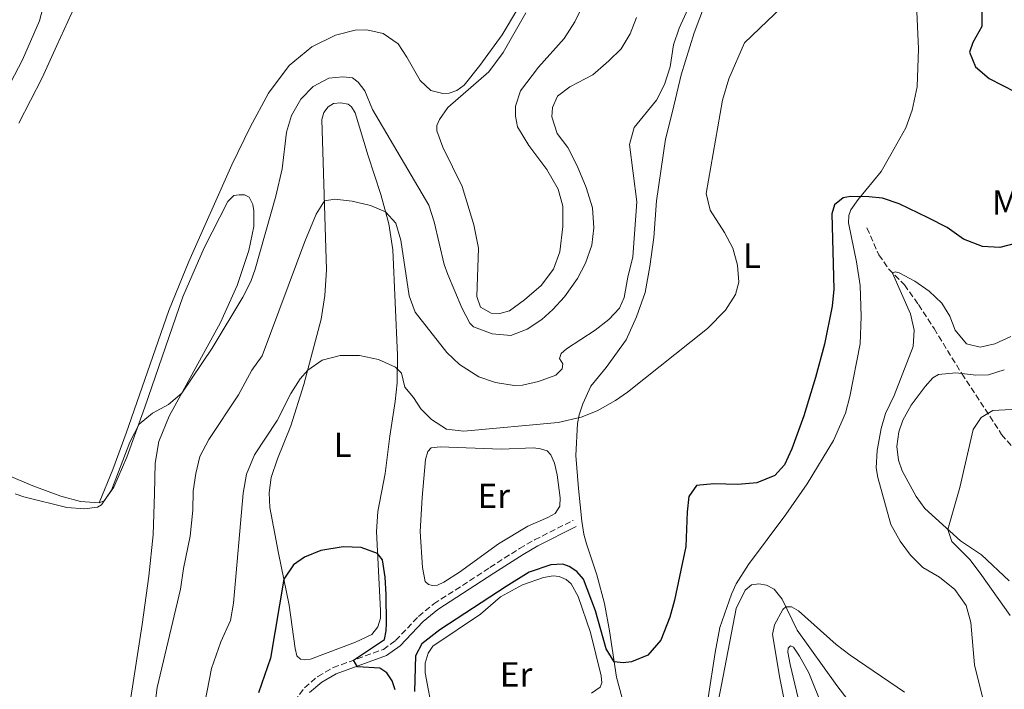
# Model space of a CAD drawing. Units: metres. Extents: x 625871 to 629371, y 4653218 to 4655593.
# Drawn here: x 626964 to 627245, y 4653968 to 4654160 of the extents above; entities that cross this region are included whole.
import ezdxf
from ezdxf.enums import TextEntityAlignment as Align

# ---------------------------------------------------------------- set-up
doc = ezdxf.new("R2010")
doc.units = ezdxf.units.M
doc.header["$MEASUREMENT"] = 0
doc.linetypes.add('DGN Style 3', pattern=[2.435890702152634, 1.739921930109024, -0.6959687720436097])
for name, color, linetype, lineweight in [('Barranco lineal', 142, 'DGN Style 3', 13), ('Camino', 7, 'DGN Style 3', 0), ('Curva de nivel directora', 30, 'Continuous', 30), ('Curva de nivel intermedia', 30, 'Continuous', 0), ('Etiqueta de uso rústico', 92, 'Continuous', 0), ('Línea de cambio de uso (parcela vista)', 92, 'Continuous', 0), ('Margen derecho', 7, 'Continuous', 0)]:
    doc.layers.add(name, color=color, linetype=linetype, lineweight=lineweight)
doc.styles.add('Style-Arial', font='arial.ttf')

msp = doc.modelspace()

# ---------------------------------------------------------------- linework, layer by layer
at = {"layer": 'Barranco lineal', "color": 142, "linetype": 'DGN Style 3', "lineweight": 13}
msp.add_polyline3d([(627206.1500000004, 4654100.289999999, 297.0500000000029), (627209.5599999997, 4654092.560000001, 296.0399999999936), (627212.4000000004, 4654088.51, 295.179999999993), (627216.8600000005, 4654083.99, 294.4400000000023), (627220.9400000004, 4654078.369999999, 293.2700000000041), (627225.3499999996, 4654071.5, 292.179999999993), (627233.25, 4654058.65, 291.4600000000065), (627244.6600000003, 4654041.27, 289.2599999999948), (627251.9699999997, 4654032.640000001, 288.320000000007), (627259.6500000004, 4654024.66, 286.6399999999995), (627265.3200000003, 4654015.880000001, 285.5899999999965), (627272.3499999996, 4654004.439999999, 284.4600000000065), (627279.0599999997, 4653987.930000001, 284.1399999999995), (627282.2100000001, 4653980.84, 281.5399999999936), (627285.2699999996, 4653977.07, 280.0599999999977), (627287.8600000005, 4653972.560000001, 278.8099999999977), (627289.1200000001, 4653970.58, 278.4199999999983), (627290.4000000004, 4653966.58, 278.1499999999942), (627291.7300000006, 4653964.82, 277.8800000000047), (627295.79, 4653957.75, 277.7299999999959)], dxfattribs=at)
at = {"layer": 'Camino', "color": 7, "linetype": 'DGN Style 3', "lineweight": 0}
msp.add_polyline3d([(627052.0700000006, 4653910.29, 295.0200000000041), (627050.4600000012, 4653917.010000002, 295.2899999999937), (627048.8200000006, 4653922.050000002, 295.9199999999984), (627043.2699999984, 4653935.600000001, 297.0500000000029), (627039.6599999988, 4653945.520000001, 297.3999999999942), (627039.0899999987, 4653949.330000003, 297.75), (627039.0599999975, 4653953.95, 297.9499999999972), (627039.9400000003, 4653958.850000001, 298.2700000000041), (627042.5100000007, 4653964.970000001, 298.4900000000052), (627045.3799999985, 4653968.789999999, 299.0000000000001), (627049.1499999971, 4653972.06, 299.2700000000041), (627053.5500000003, 4653974.580000003, 299.6199999999954), (627067.8999999979, 4653979.789999999, 300.5599999999978), (627071.4099999993, 4653982.330000003, 301.4999999999999), (627077.9600000007, 4653989.239999999, 301.8999999999942), (627082.3399999995, 4653992.780000002, 302.1000000000059), (627098.3700000001, 4654003.220000001, 302.6699999999983), (627106.8099999981, 4654008.620000003, 302.6300000000047), (627111.1399999997, 4654011.11, 302.7200000000012), (627122.1200000012, 4654016.66, 303.4900000000052)], dxfattribs=at)
at = {"layer": 'Curva de nivel directora', "color": 30, "linetype": 'Continuous', "lineweight": 30, "elevation": 300, "flags": 128}
for points in [[(627223.6200000007, 4654250.680000002), (627220.2099999998, 4654246.970000001), (627217.2100000002, 4654242.970000003), (627216.8100000002, 4654239.480000001), (627218.3999999993, 4654234.91), (627224.9699999986, 4654220.380000001), (627224.9699999986, 4654209.720000002), (627231.16, 4654193.140000002), (627232.7200000002, 4654188.160000001), (627233.2499999999, 4654183.190000001), (627233.2399999987, 4654173.76), (627239.0199999989, 4654162.11), (627238.99, 4654157.87), (627236.4599999996, 4654153.27), (627235.4999999985, 4654150.529999999), (627237.2199999995, 4654146.33), (627241.129999999, 4654143.000000002), (627252.2699999991, 4654137.290000001)], [(627249.7099999997, 4654096.130000002), (627244.1500000008, 4654094.680000002), (627239.1500000008, 4654095.020000001), (627233.7999999998, 4654097.050000001), (627229.079999999, 4654100.400000001), (627223.6699999999, 4654103.180000001), (627215.3599999995, 4654107.170000002), (627210.6199999988, 4654108.780000002), (627206.7199999985, 4654109.199999999), (627201.4500000001, 4654109.279999999), (627199.3499999989, 4654108.92), (627196.8999999993, 4654106.939999999), (627196.1500000004, 4654104.320000002), (627196.6800000002, 4654082.79), (627196.2399999998, 4654077.930000001), (627194.0000000001, 4654067.080000001), (627191.4099999996, 4654057.52), (627188.0900000003, 4654046.570000002), (627184.6399999993, 4654037.130000002), (627182.6199999986, 4654032.560000001), (627179.7799999999, 4654029.539999999), (627174.7100000004, 4654027.4), (627169.2199999987, 4654026.960000002), (627162.379999999, 4654027.150000002), (627157.4100000003, 4654026.62), (627155.26, 4654023.510000001), (627154.7799999993, 4654019.15), (627154.4100000006, 4654009.17), (627151.1600000006, 4653993.87), (627149.7599999993, 4653989.050000002), (627147.2499999991, 4653982.400000001), (627143.4899999995, 4653978.140000002), (627138.8799999983, 4653976.260000002), (627136.4299999987, 4653975.930000001), (627133.9199999984, 4653976.240000002), (627131.5599999981, 4653979.980000001), (627128.5799999987, 4653990.800000002), (627125.0899999995, 4653999.869999999), (627123.1699999995, 4654002.070000002), (627120.9900000002, 4654003.460000002), (627119.249999999, 4654004.160000001), (627115.7499999986, 4654004), (627109.6199999999, 4654001.860000002), (627102.9700000001, 4653997.800000002), (627084.0400000004, 4653985.380000001), (627078.9499999987, 4653981.36), (627077.0599999999, 4653977.940000001), (627076.7899999995, 4653967.770000001)], [(627071.2399999995, 4653968.190000001), (627070.4500000004, 4653970.810000002), (627068.9100000004, 4653973.070000002), (627066.9199999989, 4653974.400000002), (627060.4900000005, 4653974.76), (627059.3799999997, 4653976.699999999), (627068.1999999997, 4653982.620000001), (627068.7199999982, 4653985.050000003), (627068.7899999998, 4653987.170000002), (627068.7400000006, 4653995.439999999), (627068.3799999985, 4654000.420000002), (627067.6299999997, 4654005.390000001), (627066.2599999995, 4654007.210000002), (627061.5199999987, 4654008.960000002), (627056.4499999993, 4654009.140000001), (627050.0199999987, 4654008.050000003), (627045.3600000006, 4654006.130000004), (627042.1899999989, 4654003.92), (627039.4299999984, 4653999.9), (627035.6699999989, 4653977.250000002), (627032.1999999998, 4653967.400000001)]]:
    msp.add_lwpolyline(points, dxfattribs=at)
at = {"layer": 'Curva de nivel intermedia', "color": 30, "linetype": 'Continuous', "lineweight": 0, "flags": 128}
for points, elevation in [([(627158.1000000008, 4654169.849999999), (627152.5100000007, 4654157.390000001), (627150.85, 4654152.680000001), (627149.8700000009, 4654146.380000001), (627148.2900000006, 4654141.300000001), (627145.9999999995, 4654136.859999999), (627139.6100000015, 4654129.01), (627138.2900000005, 4654124.189999998), (627140.4100000017, 4654107.76), (627139.2400000005, 4654092.039999999), (627137.7600000007, 4654086.179999999), (627136.7800000017, 4654080.449999998), (627135.3900000014, 4654077.34), (627132.3200000003, 4654074.09), (627128.410000001, 4654071.02), (627120.2600000014, 4654065.710000001), (627118.7500000005, 4654064.42), (627118.240000001, 4654062.98), (627119.230000001, 4654061.480000001), (627119.0299999999, 4654059.980000001), (627117.2100000004, 4654058.179999999), (627112.2599999995, 4654056.350000001), (627107.6399999994, 4654055.32), (627105.2600000012, 4654055.250000001), (627099.9600000017, 4654056.08), (627095.240000001, 4654057.720000001), (627089.6999999998, 4654061.240000002), (627086.0499999998, 4654064.649999999), (627077.0000000017, 4654076.199999998), (627075.2500000016, 4654080.899999999), (627072.8700000012, 4654096.82), (627071.4400000006, 4654101.630000001), (627068.5599999997, 4654104.859999998), (627064.2000000009, 4654106.710000001), (627059.0199999998, 4654107.949999999), (627054.0599999999, 4654108.539999999), (627051.0500000013, 4654108.060000001), (627048.7300000011, 4654104.269999998), (627045.4200000009, 4654096.430000001), (627033.2300000002, 4654063.680000001), (627030.2999999999, 4654059.59), (627026.5300000014, 4654052.539999999), (627017.9900000008, 4654039.800000001), (627015.4000000001, 4654034.939999999), (627014.2900000016, 4654030.069999999), (627013.5700000018, 4654025.02), (627013.400000002, 4654019.590000001), (627012.6599999999, 4654012.17), (627010.7199999997, 4654002.939999999), (627009.9300000007, 4653997.02), (627003.2099999995, 4653968.87), (626999.5900000008, 4653940.609999998)], 310), ([(627188.3899999998, 4654169.800000002), (627171.140000001, 4654153.239999998), (627166.6900000006, 4654142.949999998), (627164.9000000004, 4654136.849999998), (627160.1500000005, 4654110.109999998), (627161.3600000021, 4654105.359999998), (627165.4300000002, 4654098.98), (627167.8600000018, 4654094.519999999), (627169.1700000018, 4654089.689999998), (627169.5100000014, 4654084.819999999), (627168.6100000007, 4654081.269999998), (627165.7100000017, 4654076.739999999), (627160.5799999997, 4654071.539999999), (627137.7000000004, 4654053.289999999), (627134.2800000005, 4654050.949999998), (627129.0500000003, 4654048.029999998), (627124.4200000011, 4654046.149999999), (627117.9100000003, 4654044.640000001), (627090.8900000012, 4654042.199999999), (627085.9100000013, 4654042.720000001), (627081.650000001, 4654045.529999999), (627078.5799999998, 4654048.609999999), (627076.5599999992, 4654051.84), (627074.0800000004, 4654054.73), (627073.1300000005, 4654058.78), (627071.3500000013, 4654060.470000001), (627066.5099999999, 4654062.689999999)], 305.0000000000001), ([(626970.5800000003, 4654163.09), (626969.6399999993, 4654159.48), (626964.7199999997, 4654148.390000001), (626959.0900000016, 4654137.57)], 315.0000000000001), ([(626962.67, 4654024.310000001), (626965.0800000018, 4654023.390000001), (626977.4600000002, 4654020.390000001), (626982.4600000003, 4654020.02), (626986.2100000011, 4654020.429999999), (626987.350000001, 4654021.140000001), (626990.1800000007, 4654025.270000001), (626995.4700000014, 4654039.019999999), (626998.1, 4654044.159999999), (627001.8799999997, 4654047.34), (627006.4800000018, 4654049.800000001), (627010.2800000017, 4654053.009999999), (627018.9299999997, 4654065.92), (627027.7699999998, 4654080.49), (627029.9700000014, 4654084.980000001), (627031.240000001, 4654088.529999998), (627037.190000001, 4654109.34), (627038.9900000005, 4654117.21), (627040.2300000008, 4654127.659999999), (627041.6800000014, 4654132.449999999), (627044.3200000012, 4654137.069999999), (627047.8500000006, 4654140.769999999), (627052.3600000012, 4654143.109999998), (627056.3600000021, 4654143.509999999), (627059.1100000015, 4654143.180000001), (627060.6600000004, 4654141.980000001), (627062.5700000015, 4654139.470000001), (627064.8400000002, 4654134.15), (627080.92, 4654106.77), (627082.44, 4654102.009999998), (627085.300000001, 4654089.88), (627086.3000000002, 4654086.939999999), (627090.3300000002, 4654077.48), (627092.6700000004, 4654073.039999999), (627093.7200000009, 4654071.970000001), (627099.0099999994, 4654069.989999999), (627104.3100000012, 4654069.58), (627109.060000001, 4654071.38), (627113.2100000017, 4654074.130000001), (627116.3200000009, 4654076.930000001), (627119.6600000003, 4654080.600000001), (627123.3600000017, 4654085.789999997), (627125.7000000019, 4654090.210000001), (627127.4600000011, 4654095.399999999), (627128.0700000012, 4654100.359999998), (627127.6700000011, 4654106.039999999), (627125.9099999998, 4654111.859999998), (627123.2800000012, 4654118.039999999), (627120.6000000013, 4654123.27), (627117.5900000005, 4654127.279999999), (627116.0700000006, 4654132.029999999), (627116.2800000006, 4654134.77), (627117.7300000013, 4654137.949999998), (627121.2500000016, 4654140.599999999), (627127.7600000005, 4654144.109999998), (627132.3800000006, 4654148.029999998), (627135.9300000002, 4654151.539999999), (627138.4900000016, 4654155.789999999), (627140.2400000017, 4654160.499999999)], 315.0000000000001), ([(627247.2900000013, 4654069.279999998), (627242.7500000016, 4654067.189999999), (627238.5000000005, 4654066.16), (627234.6, 4654067.2), (627231.4200000016, 4654071.02), (627229.8300000001, 4654075.019999999), (627227.5500000002, 4654078.76), (627223.9100000013, 4654082.199999998), (627219.8000000007, 4654085.079999999), (627215.3600000017, 4654087.439999999), (627214.2300000007, 4654087.699999998), (627213.490000001, 4654087.399999999), (627218.6200000006, 4654075.73)], 294.9999999999999), ([(627218.6200000006, 4654075.73), (627219.6500000011, 4654071.109999999), (627219.3600000005, 4654066.369999998), (627213.9600000003, 4654052.359999998), (627211.4900000005, 4654047.199999999), (627210.2499999999, 4654042.970000001), (627209.100000001, 4654036.66), (627208.75, 4654031.679999999), (627209.2599999997, 4654028.92), (627212.9700000001, 4654015.529999999), (627215.6500000001, 4654010.779999999), (627218.6200000006, 4654006.73), (627222.15, 4654003.189999999), (627226.8700000007, 4654000.399999999), (627231.2800000008, 4653996.880000001), (627234.5199999994, 4653992.300000001), (627235.8300000015, 4653987.48), (627236.8600000021, 4653975.37), (627240.1299999999, 4653962.300000001)], 294.9999999999999), ([(627066.5099999999, 4654062.689999999), (627061.0800000007, 4654063.859999998), (627055.5599999997, 4654063.850000001), (627050.4500000001, 4654062.499999999), (627046.2700000004, 4654059.640000001), (627044.1400000001, 4654057.180000001), (627041.4400000002, 4654052.970000001), (627037.5199999996, 4654045.199999999), (627031.1000000001, 4654035.409999999), (627028.78, 4654029.899999999), (627027.8200000012, 4654024.419999998), (627025.0899999997, 4653992.989999999), (627024.1799999999, 4653988.07), (627021.4300000007, 4653981.960000001), (627018.7400000019, 4653974.289999999), (627016.8300000008, 4653964.470000001)], 305.0000000000001), ([(627247.1000000013, 4653989.480000001), (627238.5600000008, 4654001.539999999), (627235.530000002, 4654005.5), (627230.3799999999, 4654010.679999999), (627229.3200000004, 4654014.069999999), (627232.6799999999, 4654026.06), (627236.54, 4654042.630000001), (627238.82, 4654046.109999998), (627242.1400000014, 4654048.09), (627254.3700000001, 4654048.779999999)], 290.0000000000001), ([(627216.9100000008, 4653967.56), (627201.3600000006, 4653978.159999999), (627197.3799999997, 4653981.190000001), (627186.5500000003, 4653990.84), (627184.6100000001, 4653991.970000001), (627182.9300000014, 4653991.99), (627182.070000001, 4653991.21), (627179.7199999995, 4653986.800000001), (627179.200000001, 4653984), (627181.2300000006, 4653971.560000001), (627183.7000000004, 4653959.31)], 294.9999999999999)]:
    msp.add_lwpolyline(points, dxfattribs=dict(at, elevation=elevation))
at = {"layer": 'Línea de cambio de uso (parcela vista)', "color": 92, "linetype": 'Continuous', "lineweight": 0}
for points in [[(626963.7199999997, 4654130.220000001, 318.2200000000012), (626970.3799999999, 4654143.230000001, 318.2899999999936), (626974.5300000003, 4654152.470000001, 318.679999999993), (626978.7199999997, 4654161.640000001, 318.4499999999971), (626984.5999999996, 4654172.460000001, 319.0399999999936), (626991.1500000004, 4654182.980000001, 319.6399999999995), (626999.8700000001, 4654198.189999999, 320.1300000000047), (627003.9600000001, 4654206.24, 320.6399999999995), (627011.0599999997, 4654217.390000001, 321.070000000007), (627015.7599999999, 4654223.560000001, 321.1100000000006), (627026.1699999999, 4654236.27, 321.6999999999971), (627029.5999999996, 4654239.699999999, 321.7799999999988)], [(627140.7800000003, 4653948.869999999, 298.7200000000012), (627134.5800000001, 4653971.850000001, 299.5399999999936), (627132.5899999999, 4653985.130000001, 300.9400000000023), (627131.1100000005, 4653992.91, 301.3300000000018), (627128.9000000004, 4654001.07, 302.3800000000047), (627125.9600000001, 4654009.99, 303.3999999999942), (627125.2400000002, 4654012.77, 303.3999999999942), (627124.6100000005, 4654016.42, 303.3999999999942), (627123.6799999997, 4654025.82, 303.6699999999983), (627122.9000000004, 4654035.220000001, 304.2899999999936), (627123.3600000005, 4654044.4, 304.6600000000035), (627123.8700000001, 4654046.9, 305.2400000000052), (627124.9500000002, 4654050, 305.3600000000006), (627127.25, 4654055.02, 306.1199999999953), (627131.5999999996, 4654060.390000001, 306.1999999999971), (627137.3300000001, 4654068.34, 306.8999999999942), (627140.2800000003, 4654074.869999999, 307.1699999999983), (627142.7100000001, 4654081.84, 307.4499999999971), (627144.0999999996, 4654089.26, 307.7599999999948), (627145.1900000004, 4654097.52, 307.7200000000012), (627146.0199999996, 4654108.09, 307.4100000000035), (627148.5199999996, 4654125.640000001, 307.4100000000035), (627150.5700000003, 4654133.58, 307.679999999993), (627153.0899999999, 4654144.08, 307.5200000000041), (627156.79, 4654156.039999999, 307.5200000000041), (627161.6299999999, 4654169.08, 308.6199999999953)], [(627108.6699999999, 4654161.84, 319.6300000000047), (627102.1500000004, 4654150.430000001, 318.7299999999959), (627098.0300000003, 4654144.91, 318.8099999999977), (627086.3399999999, 4654134.689999999, 319.0399999999936), (627083.9800000006, 4654131.310000001, 319.2799999999988), (627083.2100000001, 4654129.600000001, 319.3500000000058), (627083.2000000002, 4654128.07, 319.3899999999995), (627084.8899999997, 4654123.380000001, 319.2400000000052), (627090.4500000002, 4654112.100000001, 319.1199999999953), (627093.7999999998, 4654101.220000001, 318.570000000007), (627095.0999999996, 4654094.470000001, 318.2599999999948), (627094.5899999999, 4654080.710000001, 317.7899999999936), (627095.7199999997, 4654077.640000001, 317.5599999999977), (627098.7400000002, 4654075.970000001, 317.4799999999959), (627101.2300000006, 4654075.789999999, 317.4799999999959), (627103.9800000006, 4654076.58, 317.4799999999959), (627108.2800000003, 4654079.74, 317.4799999999959), (627113.0599999997, 4654083.82, 317.3999999999942), (627116.5899999999, 4654088.51, 317.3600000000006), (627118.3700000001, 4654093.42, 317.9100000000035), (627119.2300000006, 4654100.66, 318.570000000007), (627119.25, 4654106.560000001, 318.570000000007), (627117.9100000003, 4654111.369999999, 318.6100000000006), (627114.6699999999, 4654116.980000001, 319), (627109.4800000006, 4654123.82, 318.9199999999983), (627106.2999999998, 4654129.24, 318.6499999999942), (627105.6699999999, 4654132.27, 318.3800000000047), (627105.6900000004, 4654135.109999999, 318.3000000000029), (627107.0700000003, 4654139.470000001, 318.2599999999948), (627112.2999999998, 4654146.24, 318.5), (627119.5999999996, 4654154.42, 319.3099999999977), (627122.5999999996, 4654159.24, 319.7400000000052), (627125.54, 4654165.02, 320.0200000000041)], [(626986.6399999997, 4654021.720000001, 315.25), (626990.5999999996, 4654031.24, 315.25), (626994.4199999999, 4654041.609999999, 315.2200000000012), (627006.5999999996, 4654076.720000001, 316.3099999999977), (627012.3200000003, 4654090.689999999, 316.7799999999988), (627024.5999999996, 4654118.310000001, 318.570000000007), (627029.8600000005, 4654129.07, 318.6499999999942), (627035.0199999996, 4654138.83, 318.4900000000052), (627040.9699999997, 4654146.710000001, 318.4900000000052), (627047.4100000003, 4654152.119999999, 318.5299999999988), (627054.2100000001, 4654155.380000001, 318.5299999999988), (627059.8700000001, 4654156.84, 318.6900000000023), (627063.2100000001, 4654156.970000001, 318.8399999999965), (627067.8499999996, 4654155.869999999, 318.9600000000065), (627072.0999999996, 4654152.939999999, 319.2299999999959), (627074.6299999999, 4654149.140000001, 319.2700000000041), (627078.3899999997, 4654142.470000001, 319.2700000000041), (627081.4900000002, 4654139.550000001, 319.2700000000041), (627084.9500000002, 4654138.710000001, 319.2700000000041), (627086.7300000006, 4654138.82, 319.2700000000041), (627088.9199999999, 4654139.550000001, 319.2700000000041), (627090.9600000001, 4654141.07, 319.2700000000041), (627095.4900000002, 4654146.710000001, 319.2700000000041), (627101.8899999997, 4654155.529999999, 319.6199999999953), (627106.2199999997, 4654162.800000001, 320.0099999999948)], [(627220.2800000003, 4654164.32, 303.6399999999995), (627220.9299999997, 4654151.52, 303.2899999999936), (627220.54, 4654140.600000001, 303.1699999999983), (627219.0899999999, 4654133.970000001, 302.820000000007), (627217.2699999996, 4654128.960000001, 302.5899999999965), (627213.0300000003, 4654121.25, 302.1999999999971), (627210.1900000004, 4654116.460000001, 300.9900000000052), (627203.6699999999, 4654108.4, 299.8899999999995), (627201.5599999997, 4654105.449999999, 299.6999999999971), (627200.9500000002, 4654103.859999999, 299.6999999999971), (627200.8799999999, 4654101.710000001, 299.6999999999971), (627203.2000000002, 4654090.619999999, 299.7400000000052), (627204.2100000001, 4654083.869999999, 299.7400000000052), (627204.4900000002, 4654075, 299.8600000000006), (627204.2100000001, 4654067.109999999, 299.8600000000006), (627201.2599999999, 4654052.060000001, 298.3300000000018), (627200.04, 4654047.289999999, 298.1000000000058), (627196.5800000001, 4654039.52, 298.2599999999948), (627189.0300000003, 4654027.09, 299.4700000000012), (627182.9500000002, 4654018.4, 299.4700000000012), (627172.29, 4654004.09, 297.6699999999983), (627168.8099999997, 4653998.539999999, 297.5), (627167.4800000006, 4653995.59, 297.9400000000023), (627164.0800000001, 4653986.02, 298.0899999999965), (627162.8099999997, 4653978.91, 298.6000000000058), (627160.75, 4653965.92, 298.6000000000058)], [(627045.25, 4653976.82, 298.3800000000047), (627044.1900000004, 4653976.980000001, 298.570000000007), (627043.2000000002, 4653977.949999999, 298.5299999999988), (627042.6799999997, 4653980.02, 298.5299999999988), (627040.9900000002, 4653992.42, 299.1199999999953), (627037.8899999997, 4654007.289999999, 300.8699999999953), (627035.4299999997, 4654020.390000001, 301.8500000000058), (627035.2699999996, 4654024.57, 302.7400000000052), (627035.8600000005, 4654028.930000001, 302.9400000000023), (627037.6200000001, 4654034.230000001, 303.2899999999936), (627041.4600000001, 4654043.689999999, 303.8800000000047), (627045.1699999999, 4654055.52, 304.6600000000035), (627050.1699999999, 4654074.230000001, 306.2200000000012), (627051.2199999997, 4654081, 307.1100000000006), (627051.6500000004, 4654088.300000001, 307.5800000000018), (627050.3399999999, 4654131.34, 312.8500000000058), (627050.9199999999, 4654133.33, 313.1600000000035), (627052.1200000001, 4654134.949999999, 313.1600000000035), (627053.6500000004, 4654135.84, 313.1999999999971), (627055.6500000004, 4654136.07, 313.1999999999971), (627057.7999999998, 4654135.680000001, 313.1999999999971), (627058.8300000001, 4654134.960000001, 313.1600000000035), (627059.8099999997, 4654133.24, 312.9199999999983), (627063.5599999997, 4654120.91, 312.0299999999988), (627067.2199999997, 4654109.84, 310.7400000000052), (627069.4699999997, 4654101.460000001, 309.4900000000052), (627070.5999999996, 4654094.050000001, 308.9499999999971), (627071.9000000004, 4654063.880000001, 305.6900000000023), (627071.8099999997, 4654056.039999999, 304.2400000000052), (627071.2699999996, 4654050.710000001, 303.6600000000035), (627069.7800000003, 4654040.779999999, 303.1100000000006), (627068.3899999997, 4654030.100000001, 302.1199999999953), (627066.3099999997, 4654019.26, 301.070000000007), (627065.9299999997, 4654013.449999999, 300.5599999999977), (627067.1299999999, 4653990.880000001, 298.5299999999988), (627067.0499999998, 4653988.699999999, 298.2200000000012), (627066.3499999996, 4653986.210000001, 298.179999999993), (627064.5899999999, 4653984.07, 297.9900000000052), (627059.9800000006, 4653981.83, 297.8300000000018), (627047.1200000001, 4653977.02, 298.3000000000029), (627045.25, 4653976.82, 298.3800000000047)], [(626986.6399999997, 4654021.720000001, 315.25), (626988.0800000001, 4654022.279999999, 315.2100000000065), (626990.8200000003, 4654026.189999999, 314.9400000000023), (626994.54, 4654034.74, 314.5500000000029), (626999.7000000002, 4654049.060000001, 315.2899999999936), (627010.5999999996, 4654080.560000001, 315.9499999999971), (627016.6600000003, 4654094.560000001, 316.7299999999959), (627023.4400000004, 4654107.890000001, 317.3899999999995), (627025.1399999997, 4654109.600000001, 317.5500000000029), (627026.6699999999, 4654109.800000001, 317.5500000000029), (627028.2300000006, 4654109.76, 317.5500000000029), (627029.5700000003, 4654109.130000001, 317.4700000000012), (627030.6100000005, 4654107.029999999, 317), (627030.9100000003, 4654105.189999999, 317), (627030.8499999996, 4654100.720000001, 316.6900000000023), (627029.4500000002, 4654093.869999999, 316.5399999999936), (627026.1399999997, 4654083.880000001, 316.1100000000006), (627021.3099999997, 4654073.210000001, 315.679999999993), (627006.7000000002, 4654046.449999999, 314.7799999999988), (627003.75, 4654039.26, 314.7799999999988), (627002.6399999997, 4654033, 314.6600000000035), (627002.5099999999, 4654024.380000001, 315.0899999999965), (627002.0800000001, 4654012.5, 314.8600000000006), (627000.9000000004, 4654000.680000001, 314.429999999993), (626998.9299999997, 4653986.869999999, 313.8000000000029), (626994.8399999999, 4653960.5, 313.2599999999948)], [(627215.25, 4654042.029999999, 293.0899999999965), (627216.3899999997, 4654045.310000001, 293.1900000000023), (627218.75, 4654049.640000001, 293.1900000000023), (627222.7800000003, 4654054.949999999, 292.6600000000035), (627225, 4654057.41, 292.5299999999988), (627226.6500000004, 4654058.42, 292.3699999999953), (627231.5700000003, 4654058.859999999, 291.5), (627233.25, 4654058.65, 291.4600000000065), (627237.3099999997, 4654058.17, 291.3800000000047), (627240.9100000003, 4654058.310000001, 291.5299999999988), (627245.4299999997, 4654059.680000001, 292.0599999999977)], [(627246.7999999998, 4653999.369999999, 288.0200000000041), (627238.9199999999, 4654006.82, 288.8899999999995), (627232.9100000003, 4654010.83, 289.4799999999959), (627222.6900000004, 4654020.07, 290.9499999999971), (627220.25, 4654023.550000001, 291.5299999999988), (627216.2400000002, 4654030.83, 292.4700000000012), (627215.1600000003, 4654033.939999999, 292.7200000000012), (627214.7199999997, 4654037.84, 292.8099999999977), (627215.25, 4654042.029999999, 293.0899999999965)], [(627101.5700000003, 4654037.029999999, 301.6000000000058), (627110.7800000003, 4654037.460000001, 302.070000000007), (627112.8300000001, 4654037.17, 302.1100000000006), (627114.7599999999, 4654036.560000001, 302.1100000000006), (627115.75, 4654035.460000001, 302.1100000000006), (627116.7999999998, 4654033.02, 302.070000000007), (627117.5599999997, 4654029.689999999, 301.8000000000029), (627118.4299999997, 4654023.15, 301.7899999999936), (627118.3200000003, 4654020.779999999, 301.4799999999959), (627117.0499999998, 4654018.67, 301.4799999999959), (627114.9500000002, 4654017.470000001, 301.4799999999959), (627109.1600000003, 4654014.980000001, 301.1699999999983), (627100.79, 4654009.930000001, 301.1699999999983), (627089.6600000003, 4654001.890000001, 301.1699999999983), (627085.1699999999, 4653999.029999999, 301.0899999999965), (627083.4199999999, 4653998.199999999, 301.0500000000029), (627081.9800000006, 4653998.050000001, 301.0899999999965), (627080.8300000001, 4653998.310000001, 301.0899999999965), (627079.8099999997, 4653999.16, 301.1300000000047), (627079.0899999999, 4654003.220000001, 301.3999999999942), (627078.4100000003, 4654013.52, 301.5200000000041), (627079, 4654023.180000001, 301.4900000000052), (627079.9800000006, 4654034.039999999, 301.4900000000052), (627080.6500000004, 4654036.34, 301.4900000000052), (627081.5700000003, 4654037.4, 301.4900000000052), (627084.1600000003, 4654037.720000001, 301.4900000000052), (627101.5700000003, 4654037.029999999, 301.6000000000058)], [(626986.6399999997, 4654021.720000001, 315.25), (626981.2800000003, 4654022.109999999, 315.4799999999959), (626975.7300000006, 4654023.609999999, 315.4100000000035), (626967.7000000002, 4654026.51, 315.3699999999953), (626957.0300000003, 4654031, 314.9799999999959), (626949.6600000003, 4654034.99, 314.75)], [(627082.0199999996, 4653961.480000001, 297.7700000000041), (627079.8799999999, 4653973.039999999, 297.8899999999995), (627079.9000000004, 4653975.850000001, 298.1999999999971), (627080.6699999999, 4653978.689999999, 298.320000000007), (627082.0899999999, 4653980.710000001, 298.320000000007), (627095.7000000002, 4653989.84, 298.5899999999965), (627101.4199999999, 4653994.859999999, 298.5899999999965), (627107.7199999997, 4653998.24, 298.6300000000047), (627113.6900000004, 4654000.32, 298.8999999999942), (627116.4100000003, 4654000.800000001, 298.8999999999942), (627118.1299999999, 4654000.630000001, 298.8999999999942), (627120.1799999997, 4653999.74, 298.8999999999942), (627121.5700000003, 4653998.58, 298.7100000000065), (627123.6100000005, 4653994.880000001, 298.5899999999965), (627127.0899999999, 4653984.619999999, 298.5099999999948), (627130.1500000004, 4653972.27, 298.5099999999948), (627130.3499999996, 4653970.180000001, 298.3999999999942), (627129.8499999996, 4653969, 298.2799999999988), (627127.4299999997, 4653967.300000001, 298.0800000000018)], [(627161.6399999997, 4653954.9, 297.4600000000065), (627164.5899999999, 4653969.640000001, 297.6499999999942), (627168.7400000002, 4653991.49, 296.25), (627171.3399999999, 4653996.680000001, 296.0500000000029), (627173.1600000003, 4653998.26, 296.0500000000029), (627175.29, 4653998.52, 296.0500000000029), (627177.4699999997, 4653998.130000001, 295.9400000000023), (627179.6100000005, 4653996.99, 295.6600000000035), (627181.9000000004, 4653994.109999999, 295.3899999999995), (627186.2400000002, 4653985.24, 293.75), (627197.54, 4653969.460000001, 291.3699999999953), (627206.9699999997, 4653957.130000001, 290.320000000007)], [(627193.6500000004, 4653962.869999999, 291.5800000000018), (627189.5099999999, 4653973.130000001, 292.3600000000006), (627186.9199999999, 4653977.869999999, 293.0200000000041), (627185.1299999999, 4653980.380000001, 293.4900000000052), (627184.2599999999, 4653980.76, 293.7200000000012), (627183.6299999999, 4653980.109999999, 294.2299999999959), (627183.5300000003, 4653978.949999999, 294.5), (627184.1900000004, 4653975.480000001, 294.7799999999988), (627186.8499999996, 4653964.199999999, 294.7400000000052)]]:
    msp.add_polyline3d(points, dxfattribs=at)
at = {"layer": 'Margen derecho', "color": 7, "linetype": 'Continuous', "lineweight": 0}
msp.add_polyline3d([(627046.8299999969, 4653967.440000001, 299.0000000000001), (627050.3000000003, 4653970.45, 299.2700000000041), (627054.3799999995, 4653972.79, 299.6199999999954), (627068.8299999977, 4653978.040000001, 300.5599999999978), (627072.7100000002, 4653980.840000002, 301.4999999999999), (627079.2899999984, 4653987.800000002, 301.8999999999942), (627083.4999999995, 4653991.190000002, 302.1000000000059), (627099.4400000008, 4654001.57, 302.6699999999983), (627107.8299999972, 4654006.940000001, 302.6300000000047), (627112.0699999996, 4654009.38, 302.7200000000012), (627123.0100000007, 4654014.899999999, 303.4900000000052)], dxfattribs=at)

# ---------------------------------------------------------------- texts
at = {"layer": 'Etiqueta de uso rústico', "color": 92, "linetype": 'Continuous', "lineweight": 0, "style": 'Style-Arial'}
for s, p in [('Mb', (627248.7302462425, 4654107.57001, 300.5599999999977)), ('L', (627173.2814203792, 4654092.360009997, 304.4100000000035)), ('L', (627056.2514203796, 4654038.260009999, 303.1199999999953)), ('Er', (627099.4754566102, 4654023.69001, 301.4100000000035)), ('Er', (627105.845456606, 4653972.62001, 298.179999999993))]:
    msp.add_text(s, height=7.000000000000002, dxfattribs=at).set_placement(p, align=Align.MIDDLE_CENTER)

doc.saveas('drawing.dxf')
